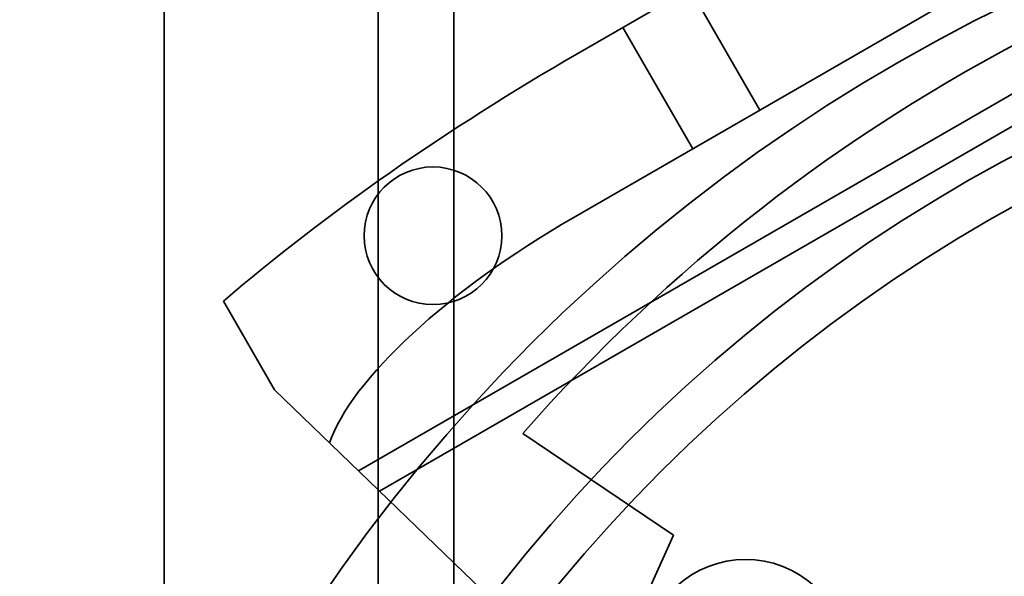
# Model space of a CAD drawing. Units: millimetres. Extents: x -305740 to -22080, y -49709 to 34289.
# Drawn here: x -303471 to -303435, y -31887 to -31867 of the extents above; entities that cross this region are included whole.
import ezdxf

# ---------------------------------------------------------------- set-up
doc = ezdxf.new("R2010")
doc.units = ezdxf.units.MM
doc.header["$LTSCALE"] = 20
doc.layers.add('RÁM', color=4, linetype='Continuous', lineweight=35)

msp = doc.modelspace()

# ---------------------------------------------------------------- linework, layer by layer
at = {"layer": 'RÁM', "ltscale": 0.5}
for p, q in [((-303455.0775, -32028.4812), (-303455.0775, -31816.4812)), ((-303465.4175, -31822.4812), (-303465.4175, -32022.4812)), ((-303457.7775, -32015.4812), (-303457.7775, -31829.4812)), ((-303434.0003, -31858.3507), (-303450.6546, -31867.9661)), ((-303458.4848, -31882.8792), (-303417.1701, -31859.0262)), ((-303416.9185, -31860.0356), (-303457.7364, -31883.6018)), ((-303450.8193, -31873.8347), (-303428.8356, -31861.1424)), ((-303446.6576, -31865.6584), (-303444.1576, -31869.9886)), ((-303449.051, -31867.0403), (-303446.551, -31871.3704)), ((-303461.4781, -31879.9886), (-303463.3082, -31876.8187)), ((-303453.7193, -31887.4812), (-303461.4781, -31879.9886)), ((-303452.6245, -31881.5443), (-303447.2468, -31885.1745)), ((-303447.2468, -31885.1745), (-303450.7787, -31893.0014))]:
    msp.add_line(p, q, dxfattribs=at)
for centre, radius in [((-303408.0775, -31922.4812), 62.5), ((-303408.0775, -31922.4812), 57.59), ((-303408.0775, -31922.4812), 56), ((-303455.8275, -31874.4812), 2.4585)]:
    msp.add_circle(centre, radius, dxfattribs=at)
for centre, radius, start, end in [((-303406.0097, -31922.4229), 62, 117.09878, 138.750986), ((-303444.6672, -31889.6936), 3.65, 331.2173, 230.29291)]:
    msp.add_arc(centre, radius, start, end, dxfattribs=at)
at = {"layer": 'RÁM', "ltscale": 0.5, "extrusion": (0, 0, -1)}
for centre, major_axis, start_param in [((-303445.6546, -31876.6264), (-26.6469, -15.3846), 1.0471976), ((-303448.8193, -31877.2988), (-10.6588, -6.1538), 0.351414)]:
    msp.add_ellipse(centre, major_axis=major_axis, ratio=0.325, start_param=start_param, end_param=1.5707963, dxfattribs=at)

doc.saveas('drawing.dxf')
